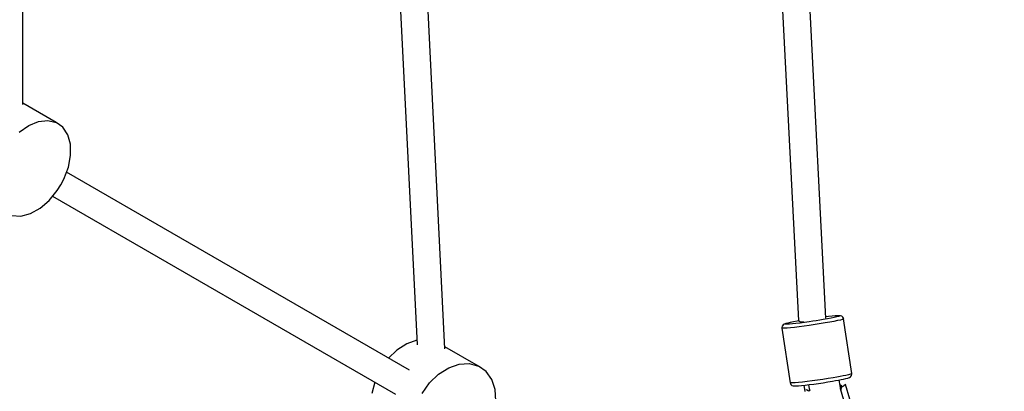
# Model space of a CAD drawing. Units: millimetres. Extents: x -1653 to 7278, y -3819 to 6698.
# Drawn here: x 3624 to 4192, y 1829 to 2043 of the extents above; entities that cross this region are included whole.
import ezdxf

# ---------------------------------------------------------------- set-up
doc = ezdxf.new("R2010")
doc.units = ezdxf.units.MM
doc.layers.add('PV-1499', color=7, linetype='Continuous')

# ---------------------------------------------------------------- blocks, each defined once
blk = doc.blocks.new('*U1')
at = {"layer": 'PV-1499'}
for p, q in [((12013.33, -3024.7), (12013.33, -2710.91)), ((12222.23, -2782.41), (12240.99, -3163.56)), ((12257.11, -3165.99), (12238.19, -2781.6)), ((12477.18, -3148.13), (12462.35, -2860.04)), ((12446.42, -2861.32), (12461.26, -3149.66)), ((12032.56, -3035.13), (12013.33, -3024.03)), ((12016.78, -3036.88), (12022.39, -3034.58)), ((12022.39, -3034.58), (12027.76, -3033.99)), ((12027.76, -3033.99), (12032.56, -3035.13)), ((12036.48, -3037.94), (12032.56, -3035.13)), ((12011.28, -3040.73), (12016.78, -3036.88)), ((12039.29, -3042.24), (12036.48, -3037.94)), ((12040.79, -3047.77), (12039.29, -3042.24)), ((12040.91, -3054.16), (12040.79, -3047.77)), ((12039.62, -3061.03), (12040.91, -3054.16)), ((12037.01, -3067.93), (12039.62, -3061.03)), ((12236.62, -3178.28), (12038.53, -3063.91)), ((12035.26, -3071.27), (12037.01, -3067.93)), ((12028.57, -3080.16), (12033.25, -3074.45)), ((12033.25, -3074.45), (12035.26, -3071.27)), ((12023.27, -3084.7), (12028.57, -3080.16)), ((12030.53, -3077.77), (12228.62, -3192.13)), ((12017.68, -3087.8), (12023.27, -3084.7)), ((12007.01, -3088.98), (12012.14, -3089.26)), ((12012.14, -3089.26), (12017.68, -3087.8)), ((12460.5, -3149.97), (12458.34, -3150.38)), ((12461.52, -3149.79), (12460.5, -3149.97)), ((12461.26, -3149.66), (12462.15, -3150.13)), ((12462.15, -3150.13), (12464.32, -3150.32)), ((12467.45, -3150.32), (12464.75, -3150.7)), ((12469.52, -3150.02), (12467.45, -3150.32)), ((12471.58, -3149.7), (12469.52, -3150.02)), ((12473.61, -3149.38), (12471.58, -3149.7)), ((12475.55, -3149.05), (12473.61, -3149.38)), ((12477.98, -3148.63), (12475.55, -3149.05)), ((12478.65, -3147.28), (12477.15, -3147.46)), ((12480.14, -3148.22), (12477.98, -3148.63)), ((12480.71, -3147.06), (12478.65, -3147.28)), ((12481.79, -3150.06), (12479.37, -3150.52)), ((12481.96, -3147.85), (12480.14, -3148.22)), ((12482.43, -3146.91), (12480.71, -3147.06)), ((12483.85, -3149.64), (12481.79, -3150.06)), ((12483.4, -3147.52), (12481.96, -3147.85)), ((12483.75, -3146.83), (12482.43, -3146.91)), ((12484.41, -3147.25), (12483.4, -3147.52)), ((12483.75, -3146.83), (12484.63, -3146.82)), ((12484.26, -3146.82), (12483.75, -3146.83)), ((12485.47, -3149.28), (12483.85, -3149.64)), ((12485.16, -3146.81), (12484.26, -3146.82)), ((12484.96, -3147.04), (12484.41, -3147.25)), ((12484.63, -3146.82), (12485.03, -3146.89)), ((12485.03, -3146.89), (12484.96, -3147.04)), ((12485.59, -3146.89), (12485.16, -3146.81)), ((12486.61, -3148.97), (12485.47, -3149.28)), ((12486.28, -3147.11), (12485.59, -3146.89)), ((12486.85, -3147.57), (12486.28, -3147.11)), ((12487.22, -3148.73), (12486.61, -3148.97)), ((12487.22, -3148.21), (12486.85, -3147.57)), ((12487.3, -3148.57), (12487.22, -3148.21)), ((12487.3, -3148.57), (12487.22, -3148.73)), ((12492.04, -3180.18), (12487.3, -3148.57)), ((12451.91, -3152.9), (12451.75, -3153.61)), ((12451.75, -3153.61), (12451.77, -3153.98)), ((12452.23, -3154.06), (12451.77, -3153.98)), ((12451.77, -3153.98), (12456.5, -3185.59)), ((12451.99, -3152.74), (12451.91, -3152.9)), ((12452.39, -3152.13), (12451.99, -3152.74)), ((12453.21, -3154.05), (12452.23, -3154.06)), ((12452.99, -3151.71), (12452.39, -3152.13)), ((12453.56, -3151.5), (12452.99, -3151.71)), ((12454.69, -3153.96), (12453.21, -3154.05)), ((12453.45, -3151.7), (12453.52, -3151.56)), ((12453.85, -3151.77), (12453.45, -3151.7)), ((12453.52, -3151.56), (12454.07, -3151.35)), ((12454.07, -3151.35), (12453.56, -3151.5)), ((12454.73, -3151.77), (12453.85, -3151.77)), ((12455.08, -3151.08), (12454.07, -3151.35)), ((12456.63, -3153.79), (12454.69, -3153.96)), ((12456.05, -3151.69), (12454.73, -3151.77)), ((12456.52, -3150.75), (12455.08, -3151.08)), ((12457.76, -3151.54), (12456.05, -3151.69)), ((12458.34, -3150.38), (12456.52, -3150.75)), ((12458.95, -3153.54), (12456.63, -3153.79)), ((12459.83, -3151.32), (12457.76, -3151.54)), ((12461.6, -3153.23), (12458.95, -3153.54)), ((12462.18, -3151.03), (12459.83, -3151.32)), ((12464.48, -3152.85), (12461.6, -3153.23)), ((12464.75, -3150.7), (12462.18, -3151.03)), ((12467.53, -3152.42), (12464.48, -3152.85)), ((12469.85, -3152.08), (12467.53, -3152.42)), ((12472.17, -3151.73), (12469.85, -3152.08)), ((12474.45, -3151.36), (12472.17, -3151.73)), ((12476.64, -3151), (12474.45, -3151.36)), ((12479.37, -3150.52), (12476.64, -3151)), ((12240.87, -3161.01), (12235.18, -3162.97)), ((12229.39, -3166.65), (12224.57, -3171.32)), ((12235.18, -3162.97), (12229.39, -3166.65)), ((12276.41, -3175.92), (12257.05, -3164.74)), ((12253.48, -3180.56), (12259.27, -3176.88)), ((12259.27, -3176.88), (12265.27, -3174.81)), ((12265.27, -3174.81), (12271.11, -3174.48)), ((12271.11, -3174.48), (12276.41, -3175.92)), ((12280.84, -3179.02), (12276.41, -3175.92)), ((12248.26, -3185.62), (12253.48, -3180.56)), ((12284.13, -3183.61), (12280.84, -3179.02)), ((12286.07, -3189.38), (12284.13, -3183.61)), ((12472.26, -3184.04), (12469.22, -3184.46)), ((12475.36, -3183.58), (12472.26, -3184.04)), ((12478.43, -3183.1), (12475.36, -3183.58)), ((12481.37, -3182.61), (12478.43, -3183.1)), ((12480.88, -3184.62), (12482.72, -3184.3)), ((12483.44, -3182.25), (12481.37, -3182.61)), ((12482.72, -3184.3), (12484.42, -3183.98)), ((12485.36, -3181.9), (12483.44, -3182.25)), ((12484.42, -3183.98), (12485.95, -3183.69)), ((12485.69, -3189.63), (12484.84, -3183.9)), ((12487.08, -3181.57), (12485.36, -3181.9)), ((12485.95, -3183.69), (12487.29, -3183.41)), ((12488.58, -3181.26), (12487.08, -3181.57)), ((12487.29, -3183.41), (12488.73, -3183.09)), ((12490.2, -3180.89), (12488.58, -3181.26)), ((12488.73, -3183.09), (12489.74, -3182.81)), ((12489.74, -3182.81), (12490.25, -3182.67)), ((12491.34, -3180.58), (12490.2, -3180.89)), ((12490.25, -3182.67), (12490.81, -3182.45)), ((12490.81, -3182.45), (12491.41, -3182.03)), ((12491.96, -3180.34), (12491.34, -3180.58)), ((12491.41, -3182.03), (12491.82, -3181.42)), ((12491.82, -3181.42), (12491.9, -3181.26)), ((12491.9, -3181.26), (12492.06, -3180.55)), ((12492.04, -3180.18), (12491.96, -3180.34)), ((12492.06, -3180.55), (12492.04, -3180.18)), ((12216.57, -3185.18), (12214.94, -3191.69)), ((12243.94, -3191.75), (12248.26, -3185.62)), ((12286.53, -3195.97), (12286.07, -3189.38)), ((12456.96, -3185.67), (12456.5, -3185.59)), ((12456.5, -3185.59), (12456.59, -3185.95)), ((12456.59, -3185.95), (12456.95, -3186.59)), ((12456.95, -3186.59), (12457.52, -3187.05)), ((12457.95, -3185.67), (12456.96, -3185.67)), ((12457.52, -3187.05), (12458.22, -3187.28)), ((12459.43, -3185.58), (12457.95, -3185.67)), ((12458.22, -3187.28), (12458.64, -3187.35)), ((12458.64, -3187.35), (12459.55, -3187.34)), ((12461.36, -3185.4), (12459.43, -3185.58)), ((12459.55, -3187.34), (12460.06, -3187.33)), ((12460.06, -3187.33), (12461.37, -3187.25)), ((12463.68, -3185.16), (12461.36, -3185.4)), ((12461.37, -3187.25), (12463.09, -3187.1)), ((12463.09, -3187.1), (12465.16, -3186.88)), ((12466.33, -3184.84), (12463.68, -3185.16)), ((12464.46, -3186.95), (12465.01, -3190.6)), ((12465.16, -3186.88), (12467.51, -3186.6)), ((12466, -3189.65), (12465.88, -3189.52)), ((12466.97, -3190.22), (12466, -3189.65)), ((12469.22, -3184.46), (12466.33, -3184.84)), ((12467.09, -3186.65), (12467.58, -3189.92)), ((12467.81, -3189.58), (12467.39, -3190.2)), ((12467.51, -3186.6), (12470.08, -3186.26)), ((12467.97, -3189.43), (12467.81, -3189.58)), ((12470.08, -3186.26), (12472.78, -3185.88)), ((12472.78, -3185.88), (12475.54, -3185.48)), ((12475.54, -3185.48), (12478.26, -3185.05)), ((12478.26, -3185.05), (12480.88, -3184.62)), ((12486.2, -3187.39), (12485.26, -3186.73)), ((12485.26, -3186.75), (12485.75, -3187.46)), ((12507.49, -3263.25), (12485.6, -3189.04)), ((12485.75, -3187.46), (12485.76, -3187.5)), ((12485.76, -3187.5), (12485.9, -3188.29)), ((12485.9, -3188.29), (12485.81, -3189.73)), ((12487.32, -3187.44), (12485.9, -3188.29)), ((12486.25, -3187.43), (12486.2, -3187.39)), ((12486.62, -3187.86), (12486.25, -3187.43)), ((12487.39, -3187.39), (12487.32, -3187.44)), ((12487.45, -3187.35), (12487.39, -3187.39)), ((12488.44, -3186.6), (12487.45, -3187.35)), ((12510.84, -3262.56), (12488.44, -3186.6)), ((12467.43, -3190.36), (12466.97, -3190.22)), ((12467.39, -3190.2), (12467.43, -3190.36))]:
    blk.add_line(p, q, dxfattribs=at)
blk = doc.blocks.new('212')
blk.add_circle((2347.38, 2698.49), 4000)
at = {"layer": 'PV-1499'}
blk.add_blockref('*U1', (-8387.78, 5019.14), dxfattribs=at)

msp = doc.modelspace()

# ---------------------------------------------------------------- block references
msp.add_blockref('212', (0, 0))

doc.saveas('drawing.dxf')
